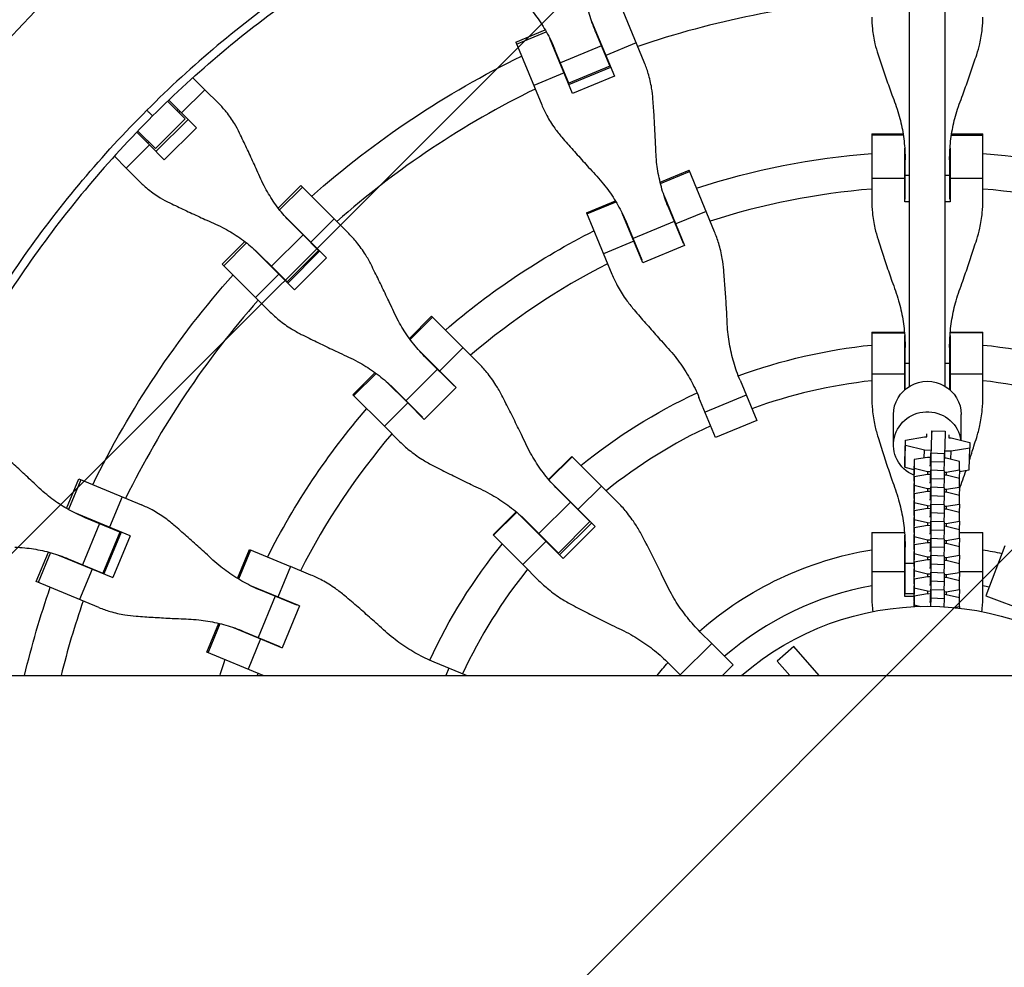
# Model space of a CAD drawing. Units: millimetres. Extents: x -2061 to 6782, y -4421 to 4421.
# Drawn here: x 1951 to 2395, y -35 to 392 of the extents above; entities that cross this region are included whole.
import ezdxf

# ---------------------------------------------------------------- set-up
doc = ezdxf.new("R2010")
doc.units = ezdxf.units.MM
doc.header["$LTSCALE"] = 20
doc.linetypes.add('HIDDEN', pattern=[9.525, 6.35, -3.175])
for name, color, linetype in [('2d', 230, 'Continuous'), ('AS-Free_Space', 31, 'HIDDEN'), ('AS-Free_Space_Hatch', 31, 'Continuous'), ('AS-SafetyZone', 5, 'HIDDEN')]:
    doc.layers.add(name, color=color, linetype=linetype)

msp = doc.modelspace()

# ---------------------------------------------------------------- hatches: boundary and pattern name
at = {"layer": 'AS-Free_Space_Hatch'}
h = msp.add_hatch(dxfattribs=at)
h.set_pattern_fill('ANSI31', color=256, scale=100, angle=180, style=0)
edge = h.paths.add_edge_path()
edge.add_arc((2360.24, 0), 4420, 0, 360)

# ---------------------------------------------------------------- linework, layer by layer
at = {"layer": '2d'}
for p, q in [((2352.23, 227.17), (2352.24, 493.28)), ((2352.24, 227.18), (2352.25, 493.59)), ((2368.23, 227.17), (2368.24, 493.28)), ((2232.76, 373.13), (2221.06, 401.37)), ((2209.02, 391.74), (2219.29, 366.94)), ((2174.84, 382.22), (2188.12, 387.73)), ((2175.21, 381.33), (2188.6, 386.88)), ((2210.81, 386.93), (2217.26, 371.36)), ((2174.84, 382.22), (2186.54, 353.98)), ((2200.44, 359.14), (2190.17, 383.93)), ((2229.15, 381.84), (2215.46, 376.17)), ((2198.75, 363.69), (2192.3, 379.27)), ((2213.47, 380.52), (2194.96, 372.85)), ((2215.82, 374.83), (2215.99, 374.9)), ((2026.83, 368.79), (2026.83, 368.79)), ((2196.62, 368.36), (2182.93, 362.69)), ((2217.26, 371.36), (2198.75, 363.69)), ((2198.79, 363.12), (2217.64, 370.92)), ((2029.42, 366.2), (2034.82, 360.8)), ((2197.14, 367.1), (2197.31, 367.17)), ((2219.29, 366.94), (2200.44, 359.14)), ((2034.82, 360.8), (2024.34, 350.32)), ((2041.09, 354.53), (2034.82, 360.8)), ((2015.47, 358.2), (2015.47, 358.2)), ((2015.98, 358.69), (2015.98, 358.69)), ((2026, 347.67), (2018.06, 355.61)), ((2024.34, 350.32), (2018.57, 356.09)), ((2022.3, 351.37), (2022.8, 351.86)), ((2022.98, 350.69), (2023.48, 351.19)), ((2012.57, 334.23), (2026, 347.67)), ((2012.8, 333.01), (2027.23, 347.44)), ((2024.34, 350.32), (2030.98, 343.68)), ((2001.55, 344.26), (2001.55, 344.26)), ((2002.04, 344.77), (2002.04, 344.77)), ((2004.14, 341.67), (2009.92, 335.9)), ((2012.57, 334.23), (2004.63, 342.17)), ((2030.98, 343.68), (2016.56, 329.26)), ((2008.37, 337.44), (2008.87, 337.93)), ((2009.05, 336.76), (2009.55, 337.26)), ((2335.22, 340.86), (2335.22, 310.91)), ((2335.22, 340.86), (2349.31, 340.86)), ((2349.4, 340.3), (2335.22, 340.3)), ((2371.08, 340.3), (2385.26, 340.3)), ((2371.16, 340.86), (2385.26, 340.86)), ((2385.26, 310.91), (2385.26, 340.86)), ((1991.45, 333.41), (1991.45, 333.41)), ((2009.92, 335.9), (1999.44, 325.42)), ((2016.56, 329.26), (2009.92, 335.9)), ((2350.04, 310.33), (2350.04, 334.47)), ((2370.44, 334.47), (2370.44, 310.33)), ((1999.44, 325.42), (1994.04, 330.82)), ((2350.22, 311.51), (2350.22, 329.21)), ((2370.26, 329.21), (2370.26, 311.51)), ((1999.44, 325.42), (2005.71, 319.15)), ((2239.89, 319.1), (2252.91, 324.49)), ((2240.02, 318.55), (2253.12, 323.97)), ((2264.37, 296.82), (2252.91, 324.49)), ((2350.04, 320.81), (2335.22, 320.81)), ((2352.23, 322.09), (2350.22, 322.09)), ((2370.26, 322.09), (2368.23, 322.09)), ((2385.26, 320.81), (2370.44, 320.81)), ((2067.89, 307.39), (2078.06, 317.56)), ((2068.49, 306.62), (2078.74, 316.88)), ((2078.06, 317.56), (2093.01, 302.61)), ((2206.68, 305.34), (2219.7, 310.73)), ((2241.67, 312.92), (2250.91, 290.61)), ((2350.22, 313.63), (2350.04, 313.63)), ((2370.44, 313.63), (2370.26, 313.63)), ((2206.9, 304.82), (2220, 310.25)), ((2243.51, 307.98), (2250.28, 291.63)), ((2352.23, 310.33), (2350.04, 310.33)), ((2370.44, 310.33), (2368.23, 310.33)), ((2089.59, 285.07), (2070.61, 304.05)), ((2093.01, 302.61), (2082.53, 292.13)), ((2099.68, 295.94), (2093.01, 302.61)), ((2206.68, 305.34), (2218.15, 277.67)), ((2232.06, 282.8), (2222.82, 305.11)), ((2260.58, 305.96), (2246.89, 300.29)), ((2079.02, 295.38), (2074.11, 300.3)), ((2231.77, 283.96), (2225, 300.31)), ((2246.24, 301.4), (2227.73, 293.74)), ((2079.02, 295.38), (2064.86, 281.22)), ((2079.02, 295.38), (2086.03, 288.38)), ((2249.47, 293.59), (2249.64, 293.66)), ((2042.68, 282.18), (2052.85, 292.35)), ((2043.36, 281.5), (2053.62, 291.75)), ((2056.19, 289.62), (2075.17, 270.65)), ((2086.03, 288.38), (2071.86, 274.21)), ((2083.37, 291.04), (2083.5, 291.16)), ((2228.05, 292.49), (2214.36, 286.82)), ((2250.91, 290.61), (2232.06, 282.8)), ((2059.94, 286.13), (2064.86, 281.22)), ((2086.55, 288.12), (2072.12, 273.69)), ((2089.59, 285.07), (2075.17, 270.65)), ((2230.79, 285.85), (2230.96, 285.92)), ((2042.68, 282.18), (2064.3, 260.56)), ((2071.86, 274.21), (2064.86, 281.22)), ((2068.1, 277.71), (2057.63, 267.23)), ((2069.07, 276.74), (2069.2, 276.87)), ((2126.94, 248.75), (2136.9, 258.72)), ((2137.3, 258.32), (2127.27, 248.29)), ((2127.27, 248.29), (2137.3, 258.32)), ((2158.08, 237.54), (2136.9, 258.72)), ((2335.22, 251.56), (2335.22, 222.37)), ((2335.22, 251.56), (2349.91, 251.56)), ((2335.22, 251.3), (2349.94, 251.3)), ((2350.04, 225.57), (2350.04, 249.98)), ((2370.44, 249.98), (2370.44, 225.56)), ((2385.26, 251.3), (2370.54, 251.3)), ((2370.56, 251.56), (2385.26, 251.56)), ((2385.26, 222.37), (2385.26, 251.56)), ((2151.08, 244.54), (2140.6, 234.06)), ((2350.22, 225.73), (2350.22, 244.62)), ((2370.26, 244.62), (2370.26, 225.71)), ((2148.02, 226.65), (2130.94, 243.72)), ((2147.05, 227.35), (2134.54, 239.87)), ((2352.23, 237.4), (2350.22, 237.4)), ((2370.26, 237.4), (2368.23, 237.4)), ((2101.52, 223.34), (2111.49, 233.3)), ((2111.94, 232.97), (2101.92, 222.94)), ((2101.92, 222.94), (2111.94, 232.97)), ((2139.57, 234.83), (2125.41, 220.67)), ((2350.04, 232.66), (2335.22, 232.66)), ((2385.26, 232.66), (2370.44, 232.66)), ((2116.52, 229.29), (2126.18, 219.63)), ((2148.02, 226.65), (2133.59, 212.22)), ((2145.68, 228.98), (2145.55, 228.85)), ((2275.88, 229.84), (2283.39, 211.71)), ((2350.04, 226.29), (2350.22, 226.29)), ((2370.26, 226.29), (2370.44, 226.29)), ((2115.7, 209.16), (2101.52, 223.34)), ((2120.37, 225.7), (2132.88, 213.19)), ((2264.88, 204.04), (2257.37, 222.17)), ((2278.65, 223.16), (2260.14, 215.49)), ((2126.18, 219.63), (2115.7, 209.16)), ((2133.59, 212.22), (2126.18, 219.63)), ((2131.26, 214.56), (2131.38, 214.69)), ((2344.98, 200.75), (2344.98, 214.47)), ((2375.48, 202.75), (2375.48, 214.47)), ((2115.7, 209.16), (2122.7, 202.16)), ((2283.39, 211.71), (2264.88, 204.04)), ((2350.44, 202.91), (2358.92, 204.35)), ((2358.92, 204.35), (2359.93, 204.31)), ((2359.93, 204.31), (2359.93, 205.66)), ((2362.27, 207.09), (2368.27, 206.86)), ((2369.92, 205.27), (2369.92, 203.92)), ((2350.04, 193.13), (2350.44, 202.91)), ((2350.04, 190.64), (2350.44, 200.41)), ((2350.44, 200.41), (2350.44, 202.91)), ((2358.92, 198.32), (2350.44, 200.41)), ((2369.92, 203.92), (2370.93, 203.88)), ((2370.93, 203.88), (2379.41, 201.78)), ((2379.41, 201.78), (2379.41, 199.29)), ((2189.66, 185.18), (2200.05, 195.57)), ((2200.23, 195.39), (2189.82, 184.98)), ((2200.05, 195.57), (2200.23, 195.39)), ((2200.23, 195.39), (2213.41, 182.21)), ((2358.78, 194.86), (2358.92, 198.32)), ((2361.93, 198.2), (2358.92, 198.32)), ((2361.6, 192.42), (2361.84, 197.02)), ((2367.83, 196.79), (2361.84, 197.02)), ((2361.84, 197.02), (2361.84, 193.16)), ((2367.83, 196.79), (2367.83, 192.93)), ((2370.93, 197.85), (2368.03, 197.96)), ((2370.78, 194.29), (2370.93, 197.85)), ((2379.41, 199.29), (2370.93, 197.85)), ((2379.02, 189.51), (2379.41, 199.29)), ((2350.04, 193.13), (2350.04, 190.64)), ((2354.36, 194.11), (2354.12, 188.24)), ((2360.33, 195.12), (2354.36, 194.11)), ((2354.36, 194.11), (2354.36, 190.25)), ((2361.74, 195.06), (2360.33, 195.12)), ((2361.55, 191.22), (2361.6, 192.42)), ((2361.84, 193.16), (2361.6, 186.08)), ((2367.83, 192.93), (2361.84, 193.16)), ((2367.83, 192.93), (2367.71, 189.1)), ((2368.77, 194.79), (2367.91, 194.82)), ((2374.74, 193.32), (2368.77, 194.79)), ((2374.74, 189.46), (2374.74, 193.32)), ((2350.04, 190.64), (2354.18, 189.62)), ((2354.36, 190.25), (2354.12, 184.39)), ((2354.12, 188.24), (2354.12, 184.39)), ((2354.36, 186.41), (2354.12, 180.55)), ((2354.36, 190.25), (2360.33, 188.78)), ((2360.33, 187.42), (2354.36, 186.41)), ((2354.36, 186.41), (2354.36, 182.56)), ((2360.33, 188.78), (2360.27, 187.41)), ((2360.33, 188.78), (2361.55, 188.73)), ((2361.55, 187.38), (2360.33, 187.42)), ((2361.6, 184.73), (2361.84, 189.33)), ((2367.83, 189.09), (2361.84, 189.33)), ((2361.84, 189.33), (2361.84, 185.47)), ((2367.83, 189.09), (2367.83, 185.24)), ((2367.83, 188.48), (2368.77, 188.45)), ((2368.77, 187.1), (2367.83, 187.13)), ((2368.77, 188.45), (2368.72, 187.1)), ((2368.77, 188.45), (2374.74, 189.46)), ((2374.74, 185.62), (2368.77, 187.1)), ((2374.74, 189.46), (2374.59, 185.66)), ((2374.72, 188.78), (2379.02, 189.51)), ((1972.51, 172.12), (1978.01, 185.4)), ((1978.91, 185.03), (1973.36, 171.64)), ((1978.01, 185.4), (2006.26, 173.7)), ((2210.64, 164.02), (2190.69, 183.98)), ((2213.41, 182.21), (2202.94, 171.73)), ((2220.69, 174.93), (2213.41, 182.21)), ((2354.12, 184.39), (2354.27, 184.35)), ((2354.36, 182.56), (2354.12, 176.69)), ((2354.36, 182.56), (2360.33, 181.08)), ((2361.6, 186.08), (2361.55, 184.88)), ((2361.55, 183.53), (2361.6, 184.73)), ((2361.67, 186.08), (2361.6, 186.08)), ((2361.84, 185.47), (2361.6, 178.39)), ((2367.83, 185.24), (2361.84, 185.47)), ((2367.83, 185.24), (2367.71, 181.4)), ((2374.74, 181.77), (2374.74, 185.62)), ((2199.46, 174.95), (2194.35, 180.06)), ((2354.12, 180.55), (2354.12, 176.69)), ((2354.36, 178.72), (2354.12, 172.86)), ((2360.33, 179.73), (2354.36, 178.72)), ((2354.36, 178.72), (2354.36, 174.86)), ((2360.33, 181.08), (2360.27, 179.72)), ((2360.33, 181.08), (2361.55, 181.04)), ((2361.55, 179.68), (2360.33, 179.73)), ((2361.6, 178.39), (2361.55, 177.19)), ((2361.6, 177.03), (2361.84, 181.63)), ((2361.67, 178.38), (2361.6, 178.39)), ((2361.84, 177.78), (2361.6, 170.69)), ((2367.83, 181.4), (2361.84, 181.63)), ((2361.84, 181.63), (2361.84, 177.78)), ((2367.83, 177.54), (2361.84, 177.78)), ((2367.83, 177.54), (2367.71, 173.71)), ((2367.83, 181.4), (2367.83, 177.54)), ((2367.83, 180.79), (2368.77, 180.76)), ((2368.77, 179.4), (2367.83, 179.44)), ((2368.77, 180.76), (2368.72, 179.41)), ((2368.77, 180.76), (2374.74, 181.77)), ((2374.74, 177.93), (2368.77, 179.4)), ((2374.74, 181.77), (2374.59, 177.97)), ((2374.74, 174.07), (2374.74, 177.93)), ((1997.54, 177.31), (1991.87, 163.62)), ((2199.46, 174.95), (2185.29, 160.78)), ((2199.46, 174.95), (2208.22, 166.18)), ((2354.12, 176.69), (2354.27, 176.65)), ((2354.36, 174.86), (2354.12, 169)), ((2354.36, 174.86), (2360.33, 173.39)), ((2360.33, 173.39), (2360.27, 172.03)), ((2360.33, 173.39), (2361.55, 173.34)), ((2361.55, 175.84), (2361.6, 177.03)), ((2361.6, 169.34), (2361.84, 173.94)), ((2367.83, 173.71), (2361.84, 173.94)), ((2361.84, 173.94), (2361.84, 170.08)), ((2367.83, 173.71), (2367.83, 169.85)), ((2367.83, 173.1), (2368.77, 173.06)), ((2368.77, 173.06), (2368.72, 171.71)), ((2368.77, 173.06), (2374.74, 174.07)), ((2374.74, 174.07), (2374.59, 170.27)), ((2001.1, 159.8), (1976.31, 170.07)), ((2164.67, 160.19), (2175.06, 170.58)), ((2175.26, 170.41), (2164.85, 160.01)), ((2176.26, 169.55), (2196.22, 149.6)), ((2354.12, 172.86), (2354.12, 169)), ((2354.36, 171.03), (2354.12, 165.16)), ((2354.12, 169), (2354.27, 168.96)), ((2360.33, 172.04), (2354.36, 171.03)), ((2354.36, 171.03), (2354.36, 167.17)), ((2361.55, 171.99), (2360.33, 172.04)), ((2361.6, 170.69), (2361.55, 169.5)), ((2361.55, 168.14), (2361.6, 169.34)), ((2361.67, 170.69), (2361.6, 170.69)), ((2361.84, 170.08), (2361.6, 163)), ((2367.83, 169.85), (2361.84, 170.08)), ((2367.83, 169.85), (2367.71, 166.02)), ((2368.77, 171.71), (2367.83, 171.75)), ((2374.74, 170.24), (2368.77, 171.71)), ((2374.74, 166.38), (2374.74, 170.24)), ((1987.39, 165.28), (1979.72, 146.77)), ((1996.54, 161.49), (1980.97, 167.94)), ((2180.18, 165.89), (2185.29, 160.78)), ((2208.22, 166.18), (2194.06, 152.02)), ((2209.04, 165.62), (2194.61, 151.2)), ((2207.31, 167.1), (2207.44, 167.23)), ((2354.36, 167.17), (2354.12, 161.31)), ((2354.12, 165.16), (2354.12, 161.31)), ((2354.36, 167.17), (2360.33, 165.7)), ((2360.33, 164.35), (2354.36, 163.34)), ((2360.33, 165.7), (2360.27, 164.34)), ((2360.33, 165.7), (2361.55, 165.65)), ((2361.55, 164.3), (2360.33, 164.35)), ((2361.6, 161.65), (2361.84, 166.25)), ((2367.83, 166.01), (2361.84, 166.25)), ((2361.84, 166.25), (2361.84, 162.39)), ((2367.83, 166.01), (2367.83, 162.16)), ((2367.83, 165.41), (2368.77, 165.37)), ((2368.77, 165.37), (2368.72, 164.02)), ((2368.77, 165.37), (2374.74, 166.38)), ((2374.74, 166.38), (2374.59, 162.58)), ((1996.54, 161.49), (1988.88, 142.98)), ((1997.12, 161.45), (1989.32, 142.6)), ((1993.07, 162.93), (1993.14, 163.1)), ((2001.1, 159.8), (1993.3, 140.95)), ((2164.85, 160.01), (2164.67, 160.19)), ((2178.03, 146.83), (2164.85, 160.01)), ((2194.06, 152.02), (2185.29, 160.78)), ((2210.64, 164.02), (2196.22, 149.6)), ((2335.22, 161.3), (2335.22, 133)), ((2335.22, 161.3), (2349.94, 161.3)), ((2335.22, 161.23), (2349.95, 161.23)), ((2350.04, 132.38), (2350.04, 160.04)), ((2354.36, 163.34), (2354.12, 157.47)), ((2354.12, 161.31), (2354.27, 161.27)), ((2354.36, 163.34), (2354.36, 159.48)), ((2361.6, 163), (2361.55, 161.8)), ((2361.55, 160.45), (2361.6, 161.65)), ((2361.67, 163), (2361.6, 163)), ((2361.84, 162.39), (2361.6, 155.31)), ((2367.83, 162.16), (2361.84, 162.39)), ((2367.83, 162.16), (2367.7, 158.33)), ((2368.77, 164.02), (2367.83, 164.05)), ((2374.74, 162.54), (2368.77, 164.02)), ((2374.74, 158.69), (2374.74, 162.54)), ((2374.74, 161.3), (2385.26, 161.3)), ((2374.74, 161.23), (2385.26, 161.23)), ((2385.26, 133), (2385.26, 161.3)), ((2188.51, 157.3), (2178.03, 146.83)), ((2354.36, 159.48), (2354.12, 153.61)), ((2354.12, 157.47), (2354.12, 153.61)), ((2354.36, 155.64), (2354.12, 149.78)), ((2354.36, 159.48), (2360.33, 158)), ((2360.33, 156.65), (2354.36, 155.64)), ((2354.36, 155.64), (2354.36, 151.79)), ((2360.33, 158), (2360.27, 156.64)), ((2360.33, 158), (2361.55, 157.96)), ((2361.55, 156.61), (2360.33, 156.65)), ((2361.6, 155.31), (2361.55, 154.11)), ((2361.6, 153.96), (2361.84, 158.55)), ((2361.67, 155.31), (2361.6, 155.31)), ((2367.83, 158.32), (2361.84, 158.55)), ((2361.84, 158.55), (2361.84, 154.7)), ((2367.83, 158.32), (2367.83, 154.46)), ((2367.83, 157.71), (2368.77, 157.68)), ((2368.77, 156.33), (2367.83, 156.36)), ((2368.77, 157.68), (2368.72, 156.33)), ((2368.77, 157.68), (2374.74, 158.69)), ((2374.74, 154.85), (2368.77, 156.33)), ((2374.74, 158.69), (2374.59, 154.89)), ((2395.09, 155.23), (2386.57, 132.8)), ((1958.87, 139.17), (1964.37, 152.46)), ((1965.31, 152.2), (1959.76, 138.8)), ((1968.5, 151.22), (1993.3, 140.95)), ((2049.5, 140.54), (2054.9, 153.56)), ((2055.41, 153.34), (2049.99, 140.24)), ((2054.9, 153.56), (2073.42, 145.88)), ((2193.01, 152.8), (2193.14, 152.93)), ((2350.22, 133.7), (2350.22, 154.63)), ((2354.12, 153.61), (2354.27, 153.58)), ((2354.36, 151.79), (2354.12, 145.92)), ((2354.36, 151.79), (2360.33, 150.31)), ((2361.55, 152.76), (2361.6, 153.96)), ((2361.84, 154.7), (2361.6, 147.62)), ((2361.6, 146.26), (2361.84, 150.86)), ((2367.83, 154.46), (2361.84, 154.7)), ((2367.83, 150.63), (2361.84, 150.86)), ((2361.84, 150.86), (2361.84, 147)), ((2367.83, 154.46), (2367.7, 150.63)), ((2368.77, 149.98), (2374.74, 150.99)), ((2374.74, 150.99), (2374.59, 147.2)), ((2374.74, 150.99), (2374.74, 154.85)), ((1973.3, 149.43), (1988.88, 142.98)), ((2178.03, 146.83), (2185.31, 139.55)), ((2354.12, 147.36), (2350.22, 147.36)), ((2354.12, 149.78), (2354.12, 145.92)), ((2354.36, 147.95), (2354.12, 142.09)), ((2360.33, 148.96), (2354.36, 147.95)), ((2354.36, 147.95), (2354.36, 144.09)), ((2360.33, 150.31), (2360.27, 148.95)), ((2360.33, 150.31), (2361.55, 150.26)), ((2361.55, 148.91), (2360.33, 148.96)), ((2361.6, 147.62), (2361.55, 146.42)), ((2361.67, 147.61), (2361.6, 147.62)), ((2361.84, 147), (2361.6, 139.92)), ((2367.83, 146.77), (2361.84, 147)), ((2367.83, 146.77), (2367.7, 142.94)), ((2367.83, 150.63), (2367.83, 146.77)), ((2367.83, 150.02), (2368.77, 149.98)), ((2368.77, 148.63), (2367.83, 148.67)), ((2368.77, 149.98), (2368.72, 148.63)), ((2374.74, 147.16), (2368.77, 148.63)), ((2374.74, 143.3), (2374.74, 147.16)), ((1984.07, 144.77), (1978.4, 131.09)), ((1985.33, 144.25), (1985.4, 144.42)), ((2073.42, 145.88), (2067.75, 132.19)), ((2082.57, 142.09), (2073.42, 145.88)), ((2350.04, 143.6), (2335.22, 143.6)), ((2354.12, 145.92), (2354.27, 145.88)), ((2354.36, 144.09), (2354.12, 138.23)), ((2354.12, 142.09), (2354.12, 138.23)), ((2354.36, 144.09), (2360.33, 142.62)), ((2360.33, 142.62), (2360.27, 141.26)), ((2360.33, 142.62), (2361.55, 142.57)), ((2361.55, 145.07), (2361.6, 146.26)), ((2361.6, 138.57), (2361.84, 143.17)), ((2367.83, 142.94), (2361.84, 143.17)), ((2361.84, 143.17), (2361.84, 139.31)), ((2367.83, 142.94), (2367.83, 139.08)), ((2367.83, 142.33), (2368.77, 142.29)), ((2368.77, 142.29), (2368.72, 140.94)), ((2368.77, 142.29), (2374.74, 143.3)), ((2374.74, 143.3), (2374.59, 139.5)), ((2385.26, 143.6), (2374.74, 143.6)), ((1987.11, 127.48), (1958.87, 139.17)), ((2354.36, 140.26), (2354.12, 134.39)), ((2354.12, 138.23), (2354.27, 138.19)), ((2360.33, 141.27), (2354.36, 140.26)), ((2354.36, 140.26), (2354.36, 136.4)), ((2361.55, 141.22), (2360.33, 141.27)), ((2361.6, 139.92), (2361.55, 138.73)), ((2361.55, 137.37), (2361.6, 138.57)), ((2361.67, 139.92), (2361.6, 139.92)), ((2361.84, 139.31), (2361.6, 132.23)), ((2367.83, 139.08), (2361.84, 139.31)), ((2367.83, 139.08), (2367.7, 135.25)), ((2368.77, 140.94), (2367.83, 140.98)), ((2374.74, 139.47), (2368.77, 140.94)), ((2374.74, 135.61), (2374.74, 139.47)), ((2077.44, 128.18), (2055.13, 137.42)), ((2076.27, 128.46), (2059.93, 135.24)), ((2350.04, 134.77), (2350.22, 134.77)), ((2354.12, 133.57), (2350.04, 133.57)), ((2354.12, 133.7), (2350.22, 133.7)), ((2354.36, 136.4), (2354.12, 130.54)), ((2354.12, 134.39), (2354.12, 130.54)), ((2354.36, 136.4), (2360.33, 134.93)), ((2360.33, 133.57), (2354.36, 132.56)), ((2360.33, 134.93), (2360.27, 133.57)), ((2360.33, 134.93), (2361.55, 134.88)), ((2361.55, 133.53), (2360.33, 133.57)), ((2361.6, 130.88), (2361.84, 135.48)), ((2367.83, 135.24), (2361.84, 135.48)), ((2361.84, 135.48), (2361.84, 131.62)), ((2367.83, 135.24), (2367.83, 131.39)), ((2367.83, 134.64), (2368.77, 134.6)), ((2368.77, 133.25), (2367.83, 133.28)), ((2368.77, 134.6), (2368.72, 133.25)), ((2368.77, 134.6), (2374.74, 135.61)), ((2374.74, 131.77), (2368.77, 133.25)), ((2374.74, 135.61), (2374.59, 131.81)), ((2066.5, 132.51), (2058.84, 114)), ((2074.31, 129.28), (2074.38, 129.45)), ((2354.12, 132.38), (2350.04, 132.38)), ((2354.12, 130.54), (2354.27, 130.5)), ((2354.36, 132.56), (2354.17, 127.86)), ((2354.36, 128.71), (2354.32, 127.86)), ((2354.36, 132.56), (2354.36, 128.71)), ((2354.36, 128.71), (2357.36, 127.97)), ((2361.6, 132.23), (2361.55, 131.03)), ((2361.55, 129.68), (2361.6, 130.88)), ((2361.67, 132.23), (2361.6, 132.23)), ((2361.84, 131.62), (2361.72, 127.99)), ((2367.83, 131.39), (2361.84, 131.62)), ((2367.83, 131.39), (2367.71, 127.78)), ((2374.74, 127.92), (2374.74, 131.77)), ((2386.57, 132.8), (2428.65, 116.83)), ((2077.44, 128.18), (2069.63, 109.33)), ((2372.02, 127.46), (2374.74, 127.92)), ((2374.74, 127.92), (2374.71, 127.18)), ((2035.75, 107.33), (2041.14, 120.35)), ((2036.27, 107.11), (2041.69, 120.21)), ((2047.32, 118.57), (2069.63, 109.33)), ((2052.26, 116.73), (2068.61, 109.95)), ((2263.12, 111.28), (2257.98, 116.42)), ((2059.95, 113.34), (2054.28, 99.66)), ((2263.12, 111.28), (2248.96, 97.11)), ((2263.12, 111.28), (2272.78, 101.62)), ((2061.05, 96.85), (2035.75, 107.33)), ((2066.58, 110.6), (2066.65, 110.77)), ((2300.15, 109.9), (2292.6, 103.34)), ((2311.5, 96.85), (2300.15, 109.9)), ((2152.6, 96.85), (2138.07, 102.87)), ((2249.22, 96.85), (2243.82, 102.26)), ((2298.25, 96.85), (2292.6, 103.34)), ((2144.75, 100.1), (2143.4, 96.85)), ((2272.78, 101.62), (2268.01, 96.85)), ((-773.59, 96.85), (2666.66, 96.85))]:
    msp.add_line(p, q, dxfattribs=at)
for radius, start, end in [(617.02, 93.34377, 170.9693), (564.25, 93.6496, 170.1166), (402, 93.568, 108.932), (402, 71.068, 86.432), (402, 111.0461, 111.0721), (402, 113.9279, 113.9539), (402, 116.068, 131.432), (317, 94.5265, 107.9735), (317, 91.8109, 91.8439), (317, 88.1561, 88.1891), (317, 72.0265, 85.4735), (317, 110.6561, 110.6891), (402, 133.5461, 133.5721), (317, 114.3109, 114.3439), (317, 117.0265, 130.4735), (402, 136.4279, 136.4539), (402, 138.568, 153.932), (317, 133.1561, 133.1891), (231, 92.4854, 92.5308), (231, 87.4692, 87.5146), (231, 96.2174, 110.0146), (231, 69.9854, 83.7826), (317, 136.8109, 136.8439), (231, 114.9854, 128.7826), (317, 139.5265, 152.9735), (231, 132.4692, 132.5146), (402, 156.0461, 156.0721), (231, 137.4854, 137.5308), (402, 158.9279, 158.9539), (231, 141.2174, 155.0146), (139.5, 94.1179, 94.1931), (139.5, 100.3311, 130.8821), (139.5, 78.4979, 79.6689), (402, 161.068, 166.0591), (317, 155.6561, 155.6891), (317, 159.3109, 159.3439), (317, 162.0265, 162.2105)]:
    msp.add_arc((2360.24, 0), radius, start, end, dxfattribs=at)
at = {"layer": '2d', "extrusion": (0, 0, -1)}
for radius, start, end in [(418, 68.883, 68.8983), (418, 66.1017, 66.117), (418, 48.4312, 64.0688), (333, 88.2447, 88.2612), (333, 91.7388, 91.7553), (333, 71.8085, 85.6915), (333, 94.3085, 108.1915), (333, 69.2388, 69.2553), (418, 46.383, 46.3983), (333, 65.7447, 65.7612), (333, 49.3085, 63.1915), (418, 43.6017, 43.617), (418, 25.9312, 41.5688), (247, 69.8313, 84.1868), (247, 87.6333, 87.6687), (247, 92.3313, 92.3667), (247, 95.8132, 110.1687), (333, 46.7388, 46.7553), (333, 43.2447, 43.2612), (247, 50.8132, 65.1687), (333, 26.8085, 40.6915), (247, 47.3313, 47.3667), (418, 23.883, 23.8983), (247, 42.6333, 42.6687), (247, 24.8313, 39.1868), (155.5, 48.6943, 80.7418), (155.5, 86.239, 86.3057), (155.5, 99.2582, 102.4643), (418, 21.1017, 21.117), (128, 49.1689, 130.8311), (418, 13.3971, 19.0688), (333, 24.2388, 24.2553), (333, 20.7447, 20.7612), (333, 16.9083, 18.1915), (155.5, 38.5231, 41.3057)]:
    msp.add_arc((-2360.24, 0), radius, start, end, dxfattribs=at)
for centre, major_axis, ratio, start_param, end_param in [((2360.23, 214.47), (-15.25, 0), 0.978148, 0, 3.141593), ((2360.23, 200.75), (-15.25, 0), 0.978148, -1.158611, 3.004444), ((2367.72, 192.87), (0.54, 13.99), 0.008238, 0, 1.592038)]:
    msp.add_ellipse(centre, major_axis=major_axis, ratio=ratio, start_param=start_param, end_param=end_param, dxfattribs=at)
at = {"layer": '2d'}
msp.add_ellipse((2361.73, 193.1), major_axis=(0.54, 13.99), ratio=0.008238, start_param=-1.287393, end_param=0.996309, dxfattribs=at)
for points, knots in [([(2285.53, 491.52), (2280.53, 490.76), (2261.54, 487.58), (2214.98, 476.96), (2147.76, 452.21), (2085.56, 416.13), (2040.02, 381.12), (2018.84, 361.7), (2008.69, 351.55)], [0.0803642, 0.0803642, 0.0803642, 0.0803642, 0.125, 0.25, 0.5, 0.75, 0.875, 1, 1, 1, 1]), ([(2210.81, 386.93), (2210.28, 388.22), (2209.78, 389.52), (2208.44, 393.39), (2207.69, 395.99), (2206.53, 401.25), (2206.11, 403.91), (2205.71, 408.05), (2205.61, 409.54), (2205.57, 411.03)], [12.256019, 12.256019, 12.256019, 12.256019, 16.503551, 16.503551, 24.755326, 24.755326, 33.007102, 33.007102, 37.621588, 37.621588, 37.621588, 37.621588]), ([(2178.96, 400.01), (2179.98, 398.93), (2180.97, 397.81), (2183.62, 394.59), (2185.2, 392.42), (2188.1, 387.87), (2189.41, 385.51), (2191.2, 381.82), (2191.77, 380.55), (2192.3, 379.27)], [225.767218, 225.767218, 225.767218, 225.767218, 230.381704, 230.381704, 238.633479, 238.633479, 246.885254, 246.885254, 251.132786, 251.132786, 251.132786, 251.132786]), ([(2335.22, 393.51), (2335.22, 391.75), (2335.31, 389.97), (2335.73, 385.96), (2336.1, 383.73), (2337.01, 379.85), (2337.48, 378.2), (2338.02, 376.57)], [15.919502, 15.919502, 15.919502, 15.919502, 21.749816, 21.749816, 28.999755, 28.999755, 34.403507, 34.403507, 34.403507, 34.403507]), ([(2382.46, 376.57), (2383, 378.2), (2383.47, 379.85), (2384.37, 383.73), (2384.75, 385.96), (2385.16, 389.97), (2385.26, 391.75), (2385.26, 393.51)], [196.919636, 196.919636, 196.919636, 196.919636, 202.323387, 202.323387, 209.573326, 209.573326, 215.40364, 215.40364, 215.40364, 215.40364]), ([(2236.66, 356.4), (2236.54, 358.12), (2236.34, 359.83), (2235.69, 363.76), (2235.18, 365.96), (2234.03, 369.83), (2233.44, 371.5), (2232.76, 373.13)], [196.919636, 196.919636, 196.919636, 196.919636, 202.323387, 202.323387, 209.573326, 209.573326, 215.40364, 215.40364, 215.40364, 215.40364]), ([(2338.02, 376.57), (2338.42, 375.35), (2338.84, 374.11), (2340.06, 370.51), (2340.88, 368.11), (2342.57, 363.28), (2343.43, 360.86), (2344.81, 357.05), (2345.33, 355.63), (2345.84, 354.25)], [3.430406, 3.430406, 3.430406, 3.430406, 7.467226, 7.467226, 14.934453, 14.934453, 22.401679, 22.401679, 26.90205, 26.90205, 26.90205, 26.90205]), ([(2374.64, 354.25), (2375.15, 355.63), (2375.67, 357.05), (2377.05, 360.86), (2377.91, 363.28), (2379.6, 368.11), (2380.42, 370.51), (2381.64, 374.11), (2382.06, 375.35), (2382.46, 376.57)], [2.966856, 2.966856, 2.966856, 2.966856, 7.467226, 7.467226, 14.934453, 14.934453, 22.401679, 22.401679, 26.438499, 26.438499, 26.438499, 26.438499]), ([(2237.98, 332.79), (2237.92, 334.27), (2237.86, 335.78), (2237.67, 339.82), (2237.54, 342.39), (2237.25, 347.49), (2237.1, 350.03), (2236.85, 353.82), (2236.75, 355.13), (2236.66, 356.4)], [2.966856, 2.966856, 2.966856, 2.966856, 7.467226, 7.467226, 14.934453, 14.934453, 22.401679, 22.401679, 26.438499, 26.438499, 26.438499, 26.438499]), ([(1872.6, 96.85), (1874.93, 108.59), (1877.69, 120.25), (1884.65, 145.56), (1889.03, 159.17), (1898.94, 185.96), (1904.48, 199.14), (1916.66, 224.97), (1923.31, 237.63), (1937.67, 262.32), (1945.39, 274.36), (1961.82, 297.72), (1970.54, 309.05), (1988.93, 330.91), (1998.59, 341.45), (2008.69, 351.55)], [0.1452507, 0.1452507, 0.1452507, 0.1452507, 0.25, 0.25, 0.375, 0.375, 0.5, 0.5, 0.625, 0.625, 0.75, 0.75, 0.875, 0.875, 1, 1, 1, 1]), ([(2050.46, 341.2), (2049.75, 342.69), (2048.96, 344.13), (2047, 347.37), (2045.77, 349.13), (2043.38, 352.11), (2042.26, 353.36), (2041.09, 354.53)], [196.919636, 196.919636, 196.919636, 196.919636, 202.323387, 202.323387, 209.573326, 209.573326, 215.40364, 215.40364, 215.40364, 215.40364]), ([(2186.54, 353.98), (2187.21, 352.36), (2187.97, 350.75), (2189.89, 347.2), (2191.09, 345.29), (2193.41, 342.05), (2194.48, 340.7), (2195.6, 339.4)], [15.919502, 15.919502, 15.919502, 15.919502, 21.749816, 21.749816, 28.999755, 28.999755, 34.403507, 34.403507, 34.403507, 34.403507]), ([(2345.84, 354.25), (2346.37, 352.81), (2346.85, 351.34), (2348.07, 347.21), (2348.69, 344.51), (2349.63, 339.03), (2349.94, 336.26), (2350.18, 332.06), (2350.22, 330.63), (2350.22, 329.21)], [225.767218, 225.767218, 225.767218, 225.767218, 230.381704, 230.381704, 238.633479, 238.633479, 246.885254, 246.885254, 251.132786, 251.132786, 251.132786, 251.132786]), ([(2370.26, 329.21), (2370.26, 330.63), (2370.3, 332.06), (2370.53, 336.26), (2370.85, 339.03), (2371.78, 344.51), (2372.41, 347.21), (2373.63, 351.34), (2374.11, 352.81), (2374.64, 354.25)], [12.256019, 12.256019, 12.256019, 12.256019, 16.503551, 16.503551, 24.755326, 24.755326, 33.007102, 33.007102, 37.621588, 37.621588, 37.621588, 37.621588]), ([(2011.28, 348.96), (2001.26, 338.93), (1991.66, 328.47), (1973.41, 306.77), (1964.76, 295.53), (1948.44, 272.34), (1940.79, 260.39), (1926.53, 235.88), (1919.93, 223.32), (1907.83, 197.67), (1902.34, 184.59), (1892.5, 157.99), (1888.15, 144.49), (1881.31, 119.59), (1878.62, 108.26), (1876.34, 96.85)], [0, 0, 0, 0, 0.125, 0.125, 0.25, 0.25, 0.375, 0.375, 0.5, 0.5, 0.625, 0.625, 0.75, 0.75, 0.8526103, 0.8526103, 0.8526103, 0.8526103]), ([(2060.05, 320.55), (2059.47, 321.86), (2058.87, 323.19), (2057.25, 326.75), (2056.22, 329.01), (2054.15, 333.47), (2053.11, 335.67), (2051.54, 338.96), (2051, 340.1), (2050.46, 341.2)], [2.966856, 2.966856, 2.966856, 2.966856, 7.467226, 7.467226, 14.934453, 14.934453, 22.401679, 22.401679, 26.438499, 26.438499, 26.438499, 26.438499]), ([(2195.6, 339.4), (2196.44, 338.43), (2197.3, 337.44), (2199.81, 334.58), (2201.49, 332.68), (2204.89, 328.87), (2206.62, 326.96), (2209.35, 323.97), (2210.37, 322.86), (2211.37, 321.77)], [3.430406, 3.430406, 3.430406, 3.430406, 7.467226, 7.467226, 14.934453, 14.934453, 22.401679, 22.401679, 26.90205, 26.90205, 26.90205, 26.90205]), ([(2243.51, 307.98), (2242.97, 309.3), (2242.46, 310.63), (2241.07, 314.61), (2240.29, 317.29), (2239.07, 322.7), (2238.61, 325.44), (2238.15, 329.72), (2238.04, 331.26), (2237.98, 332.79)], [12.256019, 12.256019, 12.256019, 12.256019, 16.503551, 16.503551, 24.755326, 24.755326, 33.007102, 33.007102, 37.621588, 37.621588, 37.621588, 37.621588]), ([(2074.11, 300.3), (2073.13, 301.28), (2072.17, 302.29), (2069.45, 305.35), (2067.77, 307.47), (2064.68, 311.89), (2063.27, 314.18), (2061.31, 317.86), (2060.66, 319.2), (2060.05, 320.55)], [12.256019, 12.256019, 12.256019, 12.256019, 16.503551, 16.503551, 24.755326, 24.755326, 33.007102, 33.007102, 37.621588, 37.621588, 37.621588, 37.621588]), ([(2211.37, 321.77), (2212.41, 320.64), (2213.42, 319.47), (2216.12, 316.13), (2217.74, 313.87), (2220.7, 309.17), (2222.04, 306.73), (2223.87, 302.94), (2224.46, 301.63), (2225, 300.31)], [225.767218, 225.767218, 225.767218, 225.767218, 230.381704, 230.381704, 238.633479, 238.633479, 246.885254, 246.885254, 251.132786, 251.132786, 251.132786, 251.132786]), ([(2005.71, 319.15), (2006.88, 317.98), (2008.13, 316.86), (2011.11, 314.47), (2012.87, 313.24), (2016.11, 311.27), (2017.55, 310.49), (2019.04, 309.78)], [15.919502, 15.919502, 15.919502, 15.919502, 21.749816, 21.749816, 28.999755, 28.999755, 34.403507, 34.403507, 34.403507, 34.403507]), ([(2335.22, 310.91), (2335.22, 309.07), (2335.31, 307.21), (2335.73, 303.02), (2336.1, 300.7), (2337.01, 296.66), (2337.48, 294.95), (2338.02, 293.25)], [15.919502, 15.919502, 15.919502, 15.919502, 21.749816, 21.749816, 28.999755, 28.999755, 34.403507, 34.403507, 34.403507, 34.403507]), ([(2382.46, 293.25), (2383, 294.95), (2383.47, 296.66), (2384.37, 300.7), (2384.75, 303.02), (2385.16, 307.21), (2385.26, 309.07), (2385.26, 310.91)], [196.919636, 196.919636, 196.919636, 196.919636, 202.323387, 202.323387, 209.573326, 209.573326, 215.40364, 215.40364, 215.40364, 215.40364]), ([(2019.04, 309.78), (2020.14, 309.24), (2021.28, 308.7), (2024.56, 307.13), (2026.77, 306.09), (2031.23, 304.02), (2033.49, 302.98), (2037.05, 301.37), (2038.38, 300.77), (2039.68, 300.19)], [3.430406, 3.430406, 3.430406, 3.430406, 7.467226, 7.467226, 14.934453, 14.934453, 22.401679, 22.401679, 26.90205, 26.90205, 26.90205, 26.90205]), ([(2039.68, 300.19), (2041.04, 299.58), (2042.38, 298.92), (2046.06, 296.97), (2048.35, 295.56), (2052.77, 292.47), (2054.89, 290.79), (2057.95, 288.07), (2058.96, 287.11), (2059.94, 286.13)], [225.767218, 225.767218, 225.767218, 225.767218, 230.381704, 230.381704, 238.633479, 238.633479, 246.885254, 246.885254, 251.132786, 251.132786, 251.132786, 251.132786]), ([(2109.68, 281.98), (2108.91, 283.53), (2108.07, 285.02), (2105.97, 288.4), (2104.65, 290.25), (2102.11, 293.38), (2100.92, 294.7), (2099.68, 295.94)], [196.919636, 196.919636, 196.919636, 196.919636, 202.323387, 202.323387, 209.573326, 209.573326, 215.40364, 215.40364, 215.40364, 215.40364]), ([(2268.55, 279.43), (2268.4, 281.21), (2268.17, 282.97), (2267.46, 287.04), (2266.92, 289.34), (2265.7, 293.36), (2265.08, 295.12), (2264.37, 296.82)], [196.919636, 196.919636, 196.919636, 196.919636, 202.323387, 202.323387, 209.573326, 209.573326, 215.40364, 215.40364, 215.40364, 215.40364]), ([(2338.02, 293.25), (2338.42, 291.99), (2338.84, 290.7), (2340.06, 286.97), (2340.88, 284.49), (2342.57, 279.51), (2343.43, 277.01), (2344.81, 273.09), (2345.33, 271.63), (2345.84, 270.21)], [3.430406, 3.430406, 3.430406, 3.430406, 7.467226, 7.467226, 14.934453, 14.934453, 22.401679, 22.401679, 26.90205, 26.90205, 26.90205, 26.90205]), ([(2374.64, 270.21), (2375.15, 271.63), (2375.67, 273.09), (2377.05, 277.01), (2377.91, 279.51), (2379.6, 284.49), (2380.42, 286.97), (2381.64, 290.7), (2382.06, 291.99), (2382.46, 293.25)], [2.966856, 2.966856, 2.966856, 2.966856, 7.467226, 7.467226, 14.934453, 14.934453, 22.401679, 22.401679, 26.438499, 26.438499, 26.438499, 26.438499]), ([(2119.93, 260.67), (2119.31, 262.02), (2118.68, 263.38), (2116.96, 267.05), (2115.85, 269.37), (2113.64, 273.98), (2112.52, 276.26), (2110.84, 279.66), (2110.25, 280.84), (2109.68, 281.98)], [2.966856, 2.966856, 2.966856, 2.966856, 7.467226, 7.467226, 14.934453, 14.934453, 22.401679, 22.401679, 26.438499, 26.438499, 26.438499, 26.438499]), ([(2270.14, 255.15), (2270.07, 256.66), (2269.99, 258.21), (2269.76, 262.35), (2269.6, 264.99), (2269.25, 270.24), (2269.07, 272.85), (2268.76, 276.76), (2268.66, 278.11), (2268.55, 279.43)], [2.966856, 2.966856, 2.966856, 2.966856, 7.467226, 7.467226, 14.934453, 14.934453, 22.401679, 22.401679, 26.438499, 26.438499, 26.438499, 26.438499]), ([(2218.15, 277.67), (2218.85, 275.97), (2219.65, 274.28), (2221.63, 270.58), (2222.87, 268.57), (2225.25, 265.19), (2226.34, 263.78), (2227.49, 262.42)], [15.919502, 15.919502, 15.919502, 15.919502, 21.749816, 21.749816, 28.999755, 28.999755, 34.403507, 34.403507, 34.403507, 34.403507]), ([(2345.84, 270.21), (2346.37, 268.73), (2346.85, 267.23), (2348.07, 262.99), (2348.69, 260.23), (2349.63, 254.63), (2349.94, 251.81), (2350.18, 247.53), (2350.22, 246.07), (2350.22, 244.62)], [225.767218, 225.767218, 225.767218, 225.767218, 230.381704, 230.381704, 238.633479, 238.633479, 246.885254, 246.885254, 251.132786, 251.132786, 251.132786, 251.132786]), ([(2370.26, 244.62), (2370.26, 246.07), (2370.3, 247.53), (2370.53, 251.81), (2370.85, 254.63), (2371.78, 260.23), (2372.41, 262.99), (2373.63, 267.23), (2374.11, 268.73), (2374.64, 270.21)], [12.256019, 12.256019, 12.256019, 12.256019, 16.503551, 16.503551, 24.755326, 24.755326, 33.007102, 33.007102, 37.621588, 37.621588, 37.621588, 37.621588]), ([(2227.49, 262.42), (2228.34, 261.41), (2229.22, 260.38), (2231.77, 257.4), (2233.49, 255.42), (2236.95, 251.47), (2238.71, 249.49), (2241.48, 246.4), (2242.51, 245.25), (2243.53, 244.13)], [3.430406, 3.430406, 3.430406, 3.430406, 7.467226, 7.467226, 14.934453, 14.934453, 22.401679, 22.401679, 26.90205, 26.90205, 26.90205, 26.90205]), ([(2064.3, 260.56), (2065.54, 259.32), (2066.86, 258.13), (2069.99, 255.59), (2071.83, 254.27), (2075.22, 252.17), (2076.71, 251.33), (2078.25, 250.56)], [15.919502, 15.919502, 15.919502, 15.919502, 21.749816, 21.749816, 28.999755, 28.999755, 34.403507, 34.403507, 34.403507, 34.403507]), ([(2134.54, 239.87), (2133.53, 240.88), (2132.55, 241.92), (2129.74, 245.05), (2128.01, 247.23), (2124.8, 251.77), (2123.33, 254.12), (2121.27, 257.9), (2120.58, 259.28), (2119.93, 260.67)], [12.256019, 12.256019, 12.256019, 12.256019, 16.503551, 16.503551, 24.755326, 24.755326, 33.007102, 33.007102, 37.621588, 37.621588, 37.621588, 37.621588]), ([(2275.88, 229.84), (2275.33, 231.18), (2274.81, 232.53), (2273.39, 236.58), (2272.59, 239.31), (2271.32, 244.83), (2270.84, 247.63), (2270.34, 252.01), (2270.22, 253.58), (2270.14, 255.15)], [12.256019, 12.256019, 12.256019, 12.256019, 16.503551, 16.503551, 24.755326, 24.755326, 33.007102, 33.007102, 37.621588, 37.621588, 37.621588, 37.621588]), ([(2078.25, 250.56), (2079.4, 249.99), (2080.57, 249.4), (2083.98, 247.72), (2086.26, 246.6), (2090.87, 244.39), (2093.19, 243.28), (2096.86, 241.56), (2098.22, 240.93), (2099.56, 240.31)], [3.430406, 3.430406, 3.430406, 3.430406, 7.467226, 7.467226, 14.934453, 14.934453, 22.401679, 22.401679, 26.90205, 26.90205, 26.90205, 26.90205]), ([(2243.53, 244.13), (2244.59, 242.96), (2245.61, 241.76), (2248.35, 238.32), (2249.99, 236), (2253, 231.19), (2254.37, 228.7), (2256.22, 224.84), (2256.82, 223.51), (2257.37, 222.17)], [225.767218, 225.767218, 225.767218, 225.767218, 230.381704, 230.381704, 238.633479, 238.633479, 246.885254, 246.885254, 251.132786, 251.132786, 251.132786, 251.132786]), ([(2099.56, 240.31), (2100.96, 239.66), (2102.34, 238.97), (2106.12, 236.91), (2108.47, 235.44), (2113.01, 232.23), (2115.18, 230.5), (2118.32, 227.69), (2119.36, 226.71), (2120.37, 225.7)], [225.767218, 225.767218, 225.767218, 225.767218, 230.381704, 230.381704, 238.633479, 238.633479, 246.885254, 246.885254, 251.132786, 251.132786, 251.132786, 251.132786]), ([(2168.59, 223.07), (2167.78, 224.66), (2166.89, 226.2), (2164.68, 229.69), (2163.3, 231.6), (2160.63, 234.85), (2159.38, 236.23), (2158.08, 237.54)], [196.919636, 196.919636, 196.919636, 196.919636, 202.323387, 202.323387, 209.573326, 209.573326, 215.40364, 215.40364, 215.40364, 215.40364]), ([(2179.36, 201.25), (2178.71, 202.62), (2178.05, 204.01), (2176.25, 207.76), (2175.09, 210.13), (2172.76, 214.85), (2171.59, 217.19), (2169.82, 220.69), (2169.2, 221.89), (2168.59, 223.07)], [2.966856, 2.966856, 2.966856, 2.966856, 7.467226, 7.467226, 14.934453, 14.934453, 22.401679, 22.401679, 26.438499, 26.438499, 26.438499, 26.438499]), ([(2335.22, 222.37), (2335.22, 220.46), (2335.31, 218.53), (2335.73, 214.2), (2336.1, 211.8), (2337.01, 207.64), (2337.48, 205.88), (2338.02, 204.13)], [15.919502, 15.919502, 15.919502, 15.919502, 21.749816, 21.749816, 28.999755, 28.999755, 34.403507, 34.403507, 34.403507, 34.403507]), ([(2382.46, 204.13), (2383, 205.88), (2383.47, 207.64), (2384.37, 211.8), (2384.75, 214.2), (2385.16, 218.53), (2385.26, 220.46), (2385.26, 222.37)], [196.919636, 196.919636, 196.919636, 196.919636, 202.323387, 202.323387, 209.573326, 209.573326, 215.40364, 215.40364, 215.40364, 215.40364]), ([(2338.02, 204.13), (2338.42, 202.83), (2338.84, 201.51), (2340.06, 197.68), (2340.88, 195.13), (2342.57, 190.04), (2343.43, 187.48), (2344.81, 183.48), (2345.33, 182), (2345.84, 180.55)], [3.430406, 3.430406, 3.430406, 3.430406, 7.467226, 7.467226, 14.934453, 14.934453, 22.401679, 22.401679, 26.90205, 26.90205, 26.90205, 26.90205]), ([(2379.2, 193.93), (2379.89, 196.03), (2380.56, 198.12), (2381.64, 201.51), (2382.06, 202.83), (2382.46, 204.13)], [16.253028, 16.253028, 16.253028, 16.253028, 22.401679, 22.401679, 26.438499, 26.438499, 26.438499, 26.438499]), ([(2122.7, 202.16), (2124, 200.85), (2125.38, 199.6), (2128.64, 196.94), (2130.55, 195.56), (2134.04, 193.35), (2135.58, 192.46), (2137.17, 191.65)], [15.919502, 15.919502, 15.919502, 15.919502, 21.749816, 21.749816, 28.999755, 28.999755, 34.403507, 34.403507, 34.403507, 34.403507]), ([(2194.35, 180.06), (2193.32, 181.08), (2192.32, 182.14), (2189.46, 185.33), (2187.69, 187.55), (2184.39, 192.17), (2182.88, 194.57), (2180.75, 198.42), (2180.03, 199.83), (2179.36, 201.25)], [12.256019, 12.256019, 12.256019, 12.256019, 16.503551, 16.503551, 24.755326, 24.755326, 33.007102, 33.007102, 37.621588, 37.621588, 37.621588, 37.621588]), ([(1960.23, 181.28), (1959.19, 182.26), (1958.13, 183.26), (1955.28, 185.93), (1953.46, 187.62), (1949.83, 190.95), (1948.03, 192.59), (1945.32, 195.03), (1944.39, 195.87), (1943.47, 196.68)], [2.966856, 2.966856, 2.966856, 2.966856, 7.467226, 7.467226, 14.934453, 14.934453, 22.401679, 22.401679, 26.438499, 26.438499, 26.438499, 26.438499]), ([(2137.17, 191.65), (2138.35, 191.04), (2139.55, 190.42), (2143.05, 188.65), (2145.39, 187.48), (2150.1, 185.15), (2152.48, 183.99), (2156.23, 182.19), (2157.62, 181.53), (2158.99, 180.88)], [3.430406, 3.430406, 3.430406, 3.430406, 7.467226, 7.467226, 14.934453, 14.934453, 22.401679, 22.401679, 26.90205, 26.90205, 26.90205, 26.90205]), ([(2374.7, 180.72), (2375.19, 182.12), (2375.69, 183.54), (2376.67, 186.41), (2377.16, 187.84), (2377.65, 189.28)], [3.142219, 3.142219, 3.142219, 3.142219, 7.467226, 7.467226, 11.70443, 11.70443, 11.70443, 11.70443]), ([(1980.97, 167.94), (1979.69, 168.47), (1978.42, 169.04), (1974.73, 170.83), (1972.37, 172.14), (1967.82, 175.04), (1965.65, 176.62), (1962.43, 179.27), (1961.31, 180.25), (1960.23, 181.28)], [12.256019, 12.256019, 12.256019, 12.256019, 16.503551, 16.503551, 24.755326, 24.755326, 33.007102, 33.007102, 37.621588, 37.621588, 37.621588, 37.621588]), ([(2158.99, 180.88), (2160.41, 180.21), (2161.82, 179.49), (2165.67, 177.36), (2168.07, 175.84), (2172.69, 172.55), (2174.9, 170.77), (2178.1, 167.92), (2179.15, 166.92), (2180.18, 165.89)], [225.767218, 225.767218, 225.767218, 225.767218, 230.381704, 230.381704, 238.633479, 238.633479, 246.885254, 246.885254, 251.132786, 251.132786, 251.132786, 251.132786]), ([(2345.84, 180.55), (2346.37, 179.04), (2346.85, 177.51), (2348.07, 173.21), (2348.69, 170.4), (2349.63, 164.74), (2349.94, 161.88), (2350.18, 157.56), (2350.22, 156.09), (2350.22, 154.63)], [225.767218, 225.767218, 225.767218, 225.767218, 230.381704, 230.381704, 238.633479, 238.633479, 246.885254, 246.885254, 251.132786, 251.132786, 251.132786, 251.132786]), ([(2020.84, 164.63), (2019.54, 165.76), (2018.19, 166.82), (2014.95, 169.14), (2013.03, 170.35), (2009.49, 172.26), (2007.88, 173.03), (2006.26, 173.7)], [196.919636, 196.919636, 196.919636, 196.919636, 202.323387, 202.323387, 209.573326, 209.573326, 215.40364, 215.40364, 215.40364, 215.40364]), ([(2231.61, 160.05), (2230.76, 161.67), (2229.84, 163.25), (2227.54, 166.83), (2226.1, 168.8), (2223.34, 172.15), (2222.04, 173.58), (2220.69, 174.93)], [196.919636, 196.919636, 196.919636, 196.919636, 202.323387, 202.323387, 209.573326, 209.573326, 215.40364, 215.40364, 215.40364, 215.40364]), ([(2038.47, 148.87), (2037.38, 149.87), (2036.27, 150.89), (2033.28, 153.62), (2031.37, 155.35), (2027.56, 158.75), (2025.66, 160.43), (2022.8, 162.93), (2021.81, 163.8), (2020.84, 164.63)], [2.966856, 2.966856, 2.966856, 2.966856, 7.467226, 7.467226, 14.934453, 14.934453, 22.401679, 22.401679, 26.438499, 26.438499, 26.438499, 26.438499]), ([(2242.75, 137.85), (2242.09, 139.24), (2241.41, 140.65), (2239.55, 144.46), (2238.36, 146.87), (2235.95, 151.67), (2234.73, 154.05), (2232.88, 157.62), (2232.24, 158.85), (2231.61, 160.05)], [2.966856, 2.966856, 2.966856, 2.966856, 7.467226, 7.467226, 14.934453, 14.934453, 22.401679, 22.401679, 26.438499, 26.438499, 26.438499, 26.438499]), ([(1949.21, 154.67), (1950.7, 154.62), (1952.18, 154.53), (1956.33, 154.13), (1958.99, 153.71), (1964.25, 152.54), (1966.85, 151.8), (1970.72, 150.46), (1972.02, 149.96), (1973.3, 149.43)], [225.767218, 225.767218, 225.767218, 225.767218, 230.381704, 230.381704, 238.633479, 238.633479, 246.885254, 246.885254, 251.132786, 251.132786, 251.132786, 251.132786]), ([(2059.93, 135.24), (2058.61, 135.78), (2057.3, 136.37), (2053.51, 138.19), (2051.07, 139.54), (2046.37, 142.5), (2044.11, 144.12), (2040.76, 146.82), (2039.6, 147.83), (2038.47, 148.87)], [12.256019, 12.256019, 12.256019, 12.256019, 16.503551, 16.503551, 24.755326, 24.755326, 33.007102, 33.007102, 37.621588, 37.621588, 37.621588, 37.621588]), ([(2097.82, 132.75), (2096.45, 133.9), (2095.05, 134.99), (2091.67, 137.37), (2089.66, 138.61), (2085.95, 140.59), (2084.27, 141.39), (2082.57, 142.09)], [196.919636, 196.919636, 196.919636, 196.919636, 202.323387, 202.323387, 209.573326, 209.573326, 215.40364, 215.40364, 215.40364, 215.40364]), ([(2185.31, 139.55), (2186.66, 138.2), (2188.09, 136.9), (2191.44, 134.13), (2193.41, 132.7), (2196.99, 130.4), (2198.57, 129.48), (2200.19, 128.63)], [15.919502, 15.919502, 15.919502, 15.919502, 21.749816, 21.749816, 28.999755, 28.999755, 34.403507, 34.403507, 34.403507, 34.403507]), ([(2257.98, 116.42), (2256.95, 117.46), (2255.94, 118.52), (2253.05, 121.75), (2251.25, 123.99), (2247.91, 128.66), (2246.36, 131.09), (2244.18, 134.99), (2243.44, 136.41), (2242.75, 137.85)], [12.256019, 12.256019, 12.256019, 12.256019, 16.503551, 16.503551, 24.755326, 24.755326, 33.007102, 33.007102, 37.621588, 37.621588, 37.621588, 37.621588]), ([(2116.11, 116.71), (2114.99, 117.73), (2113.84, 118.76), (2110.75, 121.53), (2108.77, 123.29), (2104.82, 126.75), (2102.84, 128.47), (2099.86, 131.02), (2098.83, 131.89), (2097.82, 132.75)], [2.966856, 2.966856, 2.966856, 2.966856, 7.467226, 7.467226, 14.934453, 14.934453, 22.401679, 22.401679, 26.438499, 26.438499, 26.438499, 26.438499]), ([(2200.19, 128.63), (2201.39, 128), (2202.62, 127.35), (2206.19, 125.51), (2208.57, 124.29), (2213.37, 121.88), (2215.78, 120.69), (2219.59, 118.83), (2221, 118.15), (2222.39, 117.49)], [3.430406, 3.430406, 3.430406, 3.430406, 7.467226, 7.467226, 14.934453, 14.934453, 22.401679, 22.401679, 26.90205, 26.90205, 26.90205, 26.90205]), ([(2335.22, 133), (2335.22, 131.04), (2335.31, 129.06), (2335.54, 126.6), (2335.6, 126.11), (2335.65, 125.62)], [15.919502, 15.919502, 15.919502, 15.919502, 21.749816, 21.749816, 23.194177, 23.194177, 23.194177, 23.194177]), ([(2384.82, 125.62), (2384.88, 126.11), (2384.93, 126.6), (2385.16, 129.06), (2385.26, 131.04), (2385.26, 133)], [208.128966, 208.128966, 208.128966, 208.128966, 209.573326, 209.573326, 215.40364, 215.40364, 215.40364, 215.40364]), ([(1987.11, 127.48), (1988.73, 126.8), (1990.41, 126.21), (1994.28, 125.06), (1996.48, 124.55), (2000.41, 123.9), (2002.11, 123.7), (2003.83, 123.58)], [15.919502, 15.919502, 15.919502, 15.919502, 21.749816, 21.749816, 28.999755, 28.999755, 34.403507, 34.403507, 34.403507, 34.403507]), ([(2003.83, 123.58), (2005.11, 123.48), (2006.42, 123.39), (2010.21, 123.14), (2012.75, 122.98), (2017.85, 122.7), (2020.42, 122.57), (2024.46, 122.38), (2025.97, 122.32), (2027.45, 122.26)], [3.430406, 3.430406, 3.430406, 3.430406, 7.467226, 7.467226, 14.934453, 14.934453, 22.401679, 22.401679, 26.90205, 26.90205, 26.90205, 26.90205]), ([(2027.45, 122.26), (2028.98, 122.2), (2030.52, 122.09), (2034.8, 121.63), (2037.54, 121.17), (2042.95, 119.94), (2045.63, 119.17), (2049.6, 117.78), (2050.94, 117.27), (2052.26, 116.73)], [225.767218, 225.767218, 225.767218, 225.767218, 230.381704, 230.381704, 238.633479, 238.633479, 246.885254, 246.885254, 251.132786, 251.132786, 251.132786, 251.132786]), ([(2138.07, 102.87), (2136.73, 103.42), (2135.4, 104.02), (2131.54, 105.87), (2129.05, 107.24), (2124.24, 110.25), (2121.92, 111.89), (2118.48, 114.63), (2117.28, 115.65), (2116.11, 116.71)], [12.256019, 12.256019, 12.256019, 12.256019, 16.503551, 16.503551, 24.755326, 24.755326, 33.007102, 33.007102, 37.621588, 37.621588, 37.621588, 37.621588]), ([(2222.39, 117.49), (2223.83, 116.79), (2225.25, 116.06), (2229.15, 113.87), (2231.58, 112.33), (2236.25, 108.99), (2238.49, 107.19), (2241.72, 104.3), (2242.78, 103.29), (2243.82, 102.26)], [225.767218, 225.767218, 225.767218, 225.767218, 230.381704, 230.381704, 238.633479, 238.633479, 246.885254, 246.885254, 251.132786, 251.132786, 251.132786, 251.132786])]:
    msp.add_open_spline(points, degree=3, knots=knots, dxfattribs=at)
for points, degree in [([(2011.28, 348.96), (2031.23, 368.91), (2074.56, 405.38), (2148.08, 448.27), (2228.15, 478.05), (2284.47, 488.49), (2312.98, 491.23)], 3), ([(2011.28, 348.96), (2008.69, 351.55)], 1)]:
    msp.add_open_spline(points, degree=degree, dxfattribs=at)
at = {"layer": 'AS-Free_Space'}
msp.add_circle((2360.24, 0), 4420, dxfattribs=at)
at = {"layer": 'AS-SafetyZone'}
msp.add_circle((2360.24, 0), 4420, dxfattribs=at)

doc.saveas('drawing.dxf')
